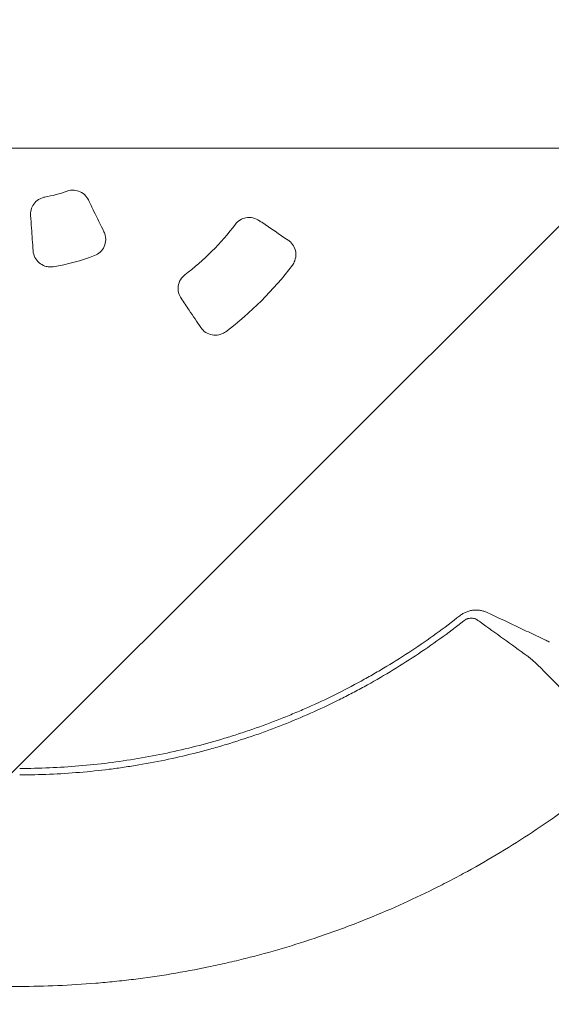
# Model space of a CAD drawing. Units: millimetres. Extents: x -3343 to 3343, y -3936 to 3936.
# Drawn here: x -1750 to -1447, y -540 to 23 of the extents above; entities that cross this region are included whole.
import ezdxf

# ---------------------------------------------------------------- set-up
doc = ezdxf.new("R2010")
doc.units = ezdxf.units.MM
doc.header["$LTSCALE"] = 20
doc.linetypes.add('HIDDEN', pattern=[9.525, 6.35, -3.175])
doc.layers.add('2d', color=230, linetype='Continuous')
doc.layers.add('EN-Free_Space_Hatch', color=10, linetype='HIDDEN')

msp = doc.modelspace()

# ---------------------------------------------------------------- hatches: boundary and pattern name
at = {"layer": 'EN-Free_Space_Hatch'}
h = msp.add_hatch(dxfattribs=at)
h.set_pattern_fill('ANSI31', color=256, scale=100)
h.paths.add_polyline_path([(-2875, -3854.5), (-625, -3854.5), (-625, 3854.5), (-2875, 3854.5)])
h.paths.add_polyline_path([(23, 3935.5), (3062, 3935.5), (3062, -3935.5), (23, -3935.5)])

# ---------------------------------------------------------------- linework, layer by layer
at = {"layer": '2d', "lineweight": 0}
msp.add_line((-3054.52, -50.8), (-371.27, -50.8), dxfattribs=at)
for radius, start, end in [(80, 280.2861, 289.7139), (155, 307.397, 322.603), (120, 279.1333, 290.8667), (195, 307.0915, 322.9085)]:
    msp.add_arc((-1750, 0), radius, start, end, dxfattribs=at)
for points, knots in [([(-1743.77, -89.15), (-1743.82, -88.41), (-1743.82, -87.24), (-1743.16, -84.75), (-1742.67, -83.68), (-1741.25, -81.66), (-1740.3, -80.76), (-1737.59, -79.05), (-1736.13, -78.79), (-1735.71, -78.72)], [-0.3821061, -0.3821061, -0.3821061, -0.3821061, -0.2890715, -0.2890715, -0.2116703, -0.2116703, -0.1258318, -0.1258318, -0.0000027, -0.0000027, -0.0000027, -0.0000027]), ([(-1723.01, -75.31), (-1722.66, -75.19), (-1721.47, -74.76), (-1718.68, -74.72), (-1717.53, -74.9), (-1715.21, -75.72), (-1714.08, -76.4), (-1711.9, -78.37), (-1711.2, -79.55), (-1710.82, -80.32)], [-0.9093352, -0.9093352, -0.9093352, -0.9093352, -0.6503002, -0.6503002, -0.4671577, -0.4671577, -0.2605017, -0.2605017, 0, 0, 0, 0]), ([(-1710.82, -80.32), (-1709.77, -82.49), (-1708.71, -84.66), (-1705.75, -90.73), (-1703.84, -94.64), (-1701.94, -98.54)], [-5.080166, -5.080166, -5.080166, -5.080166, -4.352974, -4.352974, -3.042626, -3.042626, -3.042626, -3.042626]), ([(-1742.35, -109.37), (-1742.66, -105.03), (-1742.96, -100.69), (-1743.43, -93.95), (-1743.6, -91.55), (-1743.77, -89.15)], [-5.666309, -5.666309, -5.666309, -5.666309, -4.351916, -4.351916, -3.626043, -3.626043, -3.626043, -3.626043]), ([(-1626.86, -94.14), (-1626.42, -93.55), (-1625.62, -92.64), (-1623.31, -91.17), (-1622.15, -90.71), (-1619.65, -90.24), (-1618.33, -90.27), (-1615.45, -90.89), (-1614.25, -91.57), (-1613.53, -92.05)], [-0.9056161, -0.9056161, -0.9056161, -0.9056161, -0.6688052, -0.6688052, -0.4713619, -0.4713619, -0.2636902, -0.2636902, 0, 0, 0, 0]), ([(-1613.53, -92.05), (-1613.01, -92.4), (-1612.49, -92.75), (-1606.9, -96.52), (-1601.84, -99.94), (-1596.78, -103.35)], [-5.115217, -5.115217, -5.115217, -5.115217, -4.925563, -4.925563, -3.071896, -3.071896, -3.071896, -3.071896]), ([(-1701.94, -98.54), (-1701.6, -99.23), (-1701.35, -99.96), (-1701, -101.52), (-1700.92, -102.35), (-1700.99, -104.45), (-1701.28, -105.72), (-1702.34, -108.1), (-1703.12, -109.19), (-1705.01, -110.97), (-1706.08, -111.66), (-1707.26, -112.13)], [-1.666888, -1.666888, -1.666888, -1.666888, -1.435202, -1.435202, -1.185922, -1.185922, -0.799889, -0.799889, -0.401228, -0.401228, -0.02144, -0.02144, -0.02144, -0.02144]), ([(-1596.78, -103.35), (-1596.36, -103.64), (-1595.98, -103.93), (-1594.66, -105.17), (-1593.93, -106.18), (-1592.85, -108.48), (-1592.53, -109.76), (-1592.41, -112.4), (-1592.61, -113.74), (-1593.07, -115), (-1593.4, -115.93), (-1593.87, -116.81), (-1594.45, -117.6)], [-1.663016, -1.663016, -1.663016, -1.663016, -1.488105, -1.488105, -1.111047, -1.111047, -0.715981, -0.715981, -0.311554, -0.311554, -0.311554, -0.014836, -0.014836, -0.014836, -0.014836]), ([(-1730.95, -118.48), (-1731.67, -118.58), (-1732.39, -118.6), (-1733.95, -118.49), (-1734.79, -118.32), (-1736.82, -117.64), (-1737.95, -117.01), (-1739.92, -115.32), (-1740.74, -114.27), (-1741.91, -111.94), (-1742.26, -110.67), (-1742.35, -109.37)], [-1.644958, -1.644958, -1.644958, -1.644958, -1.428881, -1.428881, -1.173645, -1.173645, -0.786924, -0.786924, -0.392509, -0.392509, 0, 0, 0, 0]), ([(-1657.95, -136.47), (-1658.4, -135.8), (-1659.04, -134.68), (-1659.7, -131.97), (-1659.76, -130.71), (-1659.4, -128.2), (-1658.97, -126.98), (-1657.48, -124.49), (-1656.5, -123.62), (-1655.86, -123.14)], [-0.8458438, -0.8458438, -0.8458438, -0.8458438, -0.6159921, -0.6159921, -0.4294847, -0.4294847, -0.2393785, -0.2393785, -0.0000019, -0.0000019, -0.0000019, -0.0000019]), ([(-1646.65, -153.22), (-1648.87, -149.93), (-1651.1, -146.63), (-1653.32, -143.33), (-1654.86, -141.05), (-1656.4, -138.76), (-1657.95, -136.47)], [-6.767399, -6.767399, -6.767399, -6.767399, -5.560546, -5.560546, -5.560546, -4.725672, -4.725672, -4.725672, -4.725672]), ([(-1632.4, -155.55), (-1632.95, -155.95), (-1633.54, -156.3), (-1634.86, -156.92), (-1635.61, -157.16), (-1637.64, -157.59), (-1638.95, -157.61), (-1641.54, -157.15), (-1642.79, -156.65), (-1644.99, -155.22), (-1645.92, -154.3), (-1646.65, -153.22)], [-1.626089, -1.626089, -1.626089, -1.626089, -1.421604, -1.421604, -1.186707, -1.186707, -0.79623, -0.79623, -0.39399, -0.39399, 0, 0, 0, 0]), ([(-1483.29, -315.96), (-1483.9, -315.68), (-1484.52, -315.43), (-1485.81, -315.02), (-1486.47, -314.86), (-1487.8, -314.63), (-1488.49, -314.57), (-1489.86, -314.52), (-1490.55, -314.55), (-1491.93, -314.7), (-1492.62, -314.82), (-1493.97, -315.17), (-1494.64, -315.39), (-1495.94, -315.92), (-1496.57, -316.23), (-1497.78, -316.94), (-1498.35, -317.33), (-1498.9, -317.76)], [0, 0, 0, 0, 0.00209981, 0.00209981, 0.00419961, 0.00419961, 0.00629942, 0.00629942, 0.00839923, 0.00839923, 0.01049903, 0.01049903, 0.01259884, 0.01259884, 0.01469865, 0.01469865, 0.01679846, 0.01679846, 0.01679846, 0.01679846]), ([(-1498.9, -317.76), (-1503.33, -321.26), (-1507.83, -324.67), (-1516.98, -331.3), (-1521.62, -334.51), (-1531.02, -340.74), (-1535.79, -343.76), (-1543.03, -348.13), (-1545.46, -349.57), (-1550.35, -352.38), (-1552.81, -353.77), (-1565.19, -360.55), (-1575.3, -365.56), (-1588.19, -371.28), (-1590.78, -372.4), (-1595.99, -374.58), (-1598.6, -375.65), (-1606.47, -378.76), (-1611.76, -380.72), (-1619.75, -383.49), (-1622.43, -384.39), (-1627.79, -386.13), (-1630.49, -386.98), (-1638.6, -389.42), (-1649.47, -392.45), (-1660.45, -395.02), (-1671.49, -397.36), (-1677.04, -398.41), (-1688.17, -400.29), (-1693.75, -401.11), (-1704.94, -402.53), (-1710.56, -403.11), (-1727.43, -404.53), (-1738.71, -405), (-1750, -405)], [0, 0, 0, 0, 0.0169358, 0.0169358, 0.0338716, 0.0338716, 0.0508074, 0.0508074, 0.0592753, 0.0592753, 0.0677432, 0.0677432, 0.1016148, 0.1016148, 0.1100827, 0.1100827, 0.1185506, 0.1185506, 0.1354864, 0.1354864, 0.1439543, 0.1439543, 0.1524222, 0.1524222, 0.169358, 0.1862938, 0.1862938, 0.2032296, 0.2032296, 0.2201654, 0.2201654, 0.2371012, 0.2371012, 0.2709728, 0.2709728, 0.2709728, 0.2709728]), ([(-1496.63, -320.64), (-1496.28, -320.36), (-1495.91, -320.12), (-1495.33, -319.82), (-1495.13, -319.73), (-1494.72, -319.56), (-1494.51, -319.49), (-1493.88, -319.3), (-1493.46, -319.21), (-1492.82, -319.15), (-1492.6, -319.14), (-1492.18, -319.14), (-1491.96, -319.15), (-1491.33, -319.21), (-1490.92, -319.3), (-1490.12, -319.55), (-1489.75, -319.72), (-1489.21, -320.02), (-1489.04, -320.13), (-1488.71, -320.37), (-1488.21, -320.73), (-1487.71, -321.09), (-1487.37, -321.33)], [0, 0, 0, 0, 0.00131779, 0.00131779, 0.00197668, 0.00197668, 0.00263557, 0.00263557, 0.00395336, 0.00395336, 0.00461225, 0.00461225, 0.00527114, 0.00527114, 0.00658893, 0.00658893, 0.00790671, 0.00790671, 0.0085656, 0.0085656, 0.0092245, 0.01054228, 0.01054228, 0.01054228, 0.01054228]), ([(-1447.86, -332.72), (-1447.94, -332.69), (-1448.01, -332.65), (-1448.48, -332.43), (-1448.88, -332.24), (-1449.66, -331.87), (-1450.05, -331.69), (-1452.01, -330.76), (-1453.57, -330.02), (-1458.26, -327.8), (-1461.39, -326.32), (-1470.77, -321.88), (-1477.03, -318.92), (-1483.29, -315.96)], [0.00277178, 0.00277178, 0.00277178, 0.00277178, 0.00303829, 0.00303829, 0.00439887, 0.00439887, 0.00575946, 0.00575946, 0.01120179, 0.01120179, 0.02208645, 0.02208645, 0.04385577, 0.04385577, 0.04385577, 0.04385577]), ([(-1750, -408.66), (-1744.3, -408.66), (-1738.61, -408.54), (-1727.22, -408.07), (-1721.54, -407.71), (-1710.19, -406.76), (-1704.53, -406.17), (-1696.06, -405.1), (-1693.24, -404.71), (-1687.61, -403.88), (-1684.79, -403.44), (-1670.75, -401.07), (-1659.62, -398.71), (-1645.82, -395.17), (-1643.07, -394.44), (-1637.58, -392.91), (-1634.85, -392.12), (-1626.68, -389.65), (-1621.26, -387.9), (-1613.2, -385.1), (-1610.52, -384.13), (-1605.18, -382.15), (-1602.52, -381.13), (-1594.57, -378), (-1584.07, -373.59), (-1573.77, -368.76), (-1566.11, -364.97), (-1563.57, -363.67), (-1558.52, -361.04), (-1556.01, -359.7), (-1548.52, -355.59), (-1543.59, -352.75), (-1533.85, -346.87), (-1529.03, -343.82), (-1514.79, -334.38), (-1505.57, -327.7), (-1496.63, -320.64)], [0, 0, 0, 0, 0.0170891, 0.0170891, 0.0341782, 0.0341782, 0.0512673, 0.0512673, 0.0598118, 0.0598118, 0.0683564, 0.0683564, 0.1025346, 0.1025346, 0.1110791, 0.1110791, 0.1196237, 0.1196237, 0.1367128, 0.1367128, 0.1452573, 0.1452573, 0.1538019, 0.1538019, 0.170891, 0.1879801, 0.1879801, 0.1965246, 0.1965246, 0.2050692, 0.2050692, 0.2221583, 0.2221583, 0.2392474, 0.2392474, 0.2734256, 0.2734256, 0.2734256, 0.2734256]), ([(-1460.59, -340.66), (-1460.32, -340.86), (-1460.04, -341.06), (-1459.5, -341.46), (-1459.23, -341.67), (-1458.43, -342.29), (-1457.91, -342.72), (-1456.88, -343.6), (-1456.38, -344.05), (-1455.64, -344.74), (-1455.4, -344.98), (-1454.92, -345.45), (-1454.68, -345.7), (-1454.45, -345.94)], [0.045894092, 0.045894092, 0.045894092, 0.045894092, 0.046981827, 0.046981827, 0.048069562, 0.048069562, 0.050245032, 0.050245032, 0.052420503, 0.052420503, 0.053508238, 0.053508238, 0.054595973, 0.054595973, 0.054595973, 0.054595973]), ([(-1405.62, -402.19), (-1411.12, -406.89), (-1416.71, -411.48), (-1425.24, -418.18), (-1428.1, -420.39), (-1433.88, -424.75), (-1436.79, -426.9), (-1451.45, -437.48), (-1463.49, -445.45), (-1482.03, -456.67), (-1488.29, -460.28), (-1497.8, -465.51), (-1500.99, -467.22), (-1507.39, -470.58), (-1510.61, -472.22), (-1526.77, -480.28), (-1539.95, -486.18), (-1553.38, -491.55)], [0.0000995, 0.0000995, 0.0000995, 0.0000995, 0.0218001, 0.0218001, 0.0326504, 0.0326504, 0.0435007, 0.0435007, 0.0869018, 0.0869018, 0.1086024, 0.1086024, 0.1194527, 0.1194527, 0.1303029, 0.1303029, 0.1737041, 0.1737041, 0.1737041, 0.1737041]), ([(-1920.45, -501.23), (-1906.76, -505.88), (-1892.91, -509.97), (-1875.38, -514.38), (-1871.86, -515.22), (-1864.8, -516.84), (-1861.27, -517.62), (-1850.64, -519.83), (-1843.53, -521.16), (-1829.27, -523.52), (-1822.11, -524.56), (-1811.34, -525.89), (-1807.74, -526.3), (-1800.54, -527.05), (-1796.94, -527.38), (-1778.93, -528.87), (-1764.48, -529.47), (-1750, -529.48)], [0.201619, 0.201619, 0.201619, 0.201619, 0.2450389, 0.2450389, 0.2558939, 0.2558939, 0.2667488, 0.2667488, 0.2884588, 0.2884588, 0.3101687, 0.3101687, 0.3210237, 0.3210237, 0.3318787, 0.3318787, 0.3752986, 0.3752986, 0.3752986, 0.3752986]), ([(-1579.55, -501.23), (-1593.24, -505.88), (-1607.09, -509.97), (-1624.62, -514.38), (-1628.14, -515.22), (-1635.2, -516.84), (-1638.73, -517.62), (-1649.36, -519.83), (-1656.47, -521.16), (-1670.73, -523.52), (-1677.89, -524.56), (-1688.66, -525.89), (-1692.26, -526.3), (-1699.46, -527.05), (-1703.06, -527.38), (-1721.07, -528.87), (-1735.52, -529.47), (-1750, -529.48)], [0.201619, 0.201619, 0.201619, 0.201619, 0.2450389, 0.2450389, 0.2558939, 0.2558939, 0.2667488, 0.2667488, 0.2884588, 0.2884588, 0.3101687, 0.3101687, 0.3210237, 0.3210237, 0.3318787, 0.3318787, 0.3752986, 0.3752986, 0.3752986, 0.3752986])]:
    msp.add_open_spline(points, degree=3, knots=knots, dxfattribs=at)
msp.add_rational_spline([(-1498.9, -317.76), (-1498.89, -317.76), (-1498.88, -317.75), (-1498.87, -317.74)], [1, 0.999999998811, 0.999999998254, 0.99999999833], degree=3, dxfattribs=at)
for points in [[(-1487.37, -321.33), (-1478.43, -327.76), (-1469.5, -334.21), (-1460.59, -340.66)], [(-1454.45, -345.94), (-1449.58, -350.87), (-1444.71, -355.81), (-1439.84, -360.75)], [(-1579.55, -501.23), (-1570.74, -498.23), (-1562.01, -495.01), (-1553.38, -491.55)]]:
    msp.add_open_spline(points, degree=3, dxfattribs=at)

doc.saveas('drawing.dxf')
